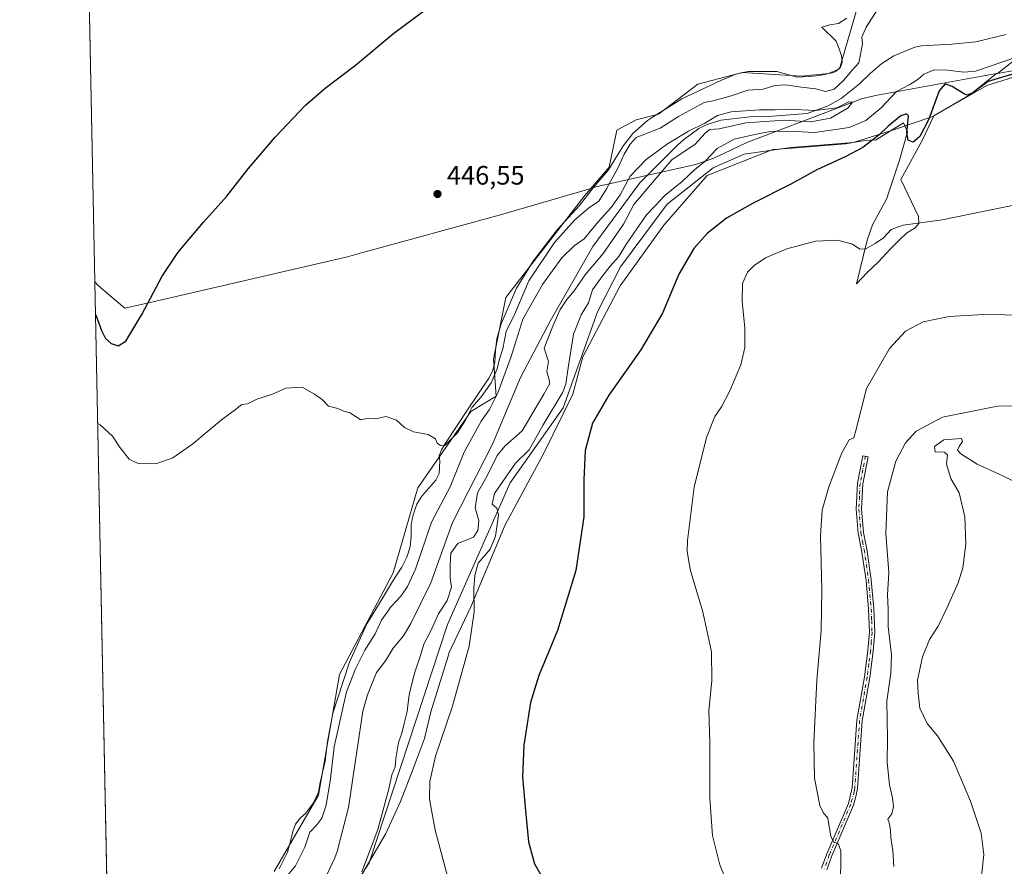
# Model space of a CAD drawing. Units: metres. Extents: x 638195 to 641663, y 4727493 to 4729882.
# Drawn here: x 638195 to 638565, y 4728181 to 4728499 of the extents above; entities that cross this region are included whole.
import ezdxf

# ---------------------------------------------------------------- set-up
doc = ezdxf.new("R2010")
doc.units = ezdxf.units.M
doc.header["$MEASUREMENT"] = 0
doc.linetypes.add('DGN Style 4', pattern=[2.6384748266838614, 1.318413404963828, -0.6592067024819142, 0.001648016756204785, -0.6592067024819142])
for name, color, linetype, lineweight in [('Camino Cxs', 7, 'Continuous', 0), ('Camino eje', 30, 'DGN Style 4', 13), ('Comarca CxS', 21, 'Continuous', 0), ('Comunidad Autónoma CxS', 142, 'Continuous', 0), ('Corriente natural lineal', 142, 'Continuous', 13), ('Cultivos herbáceos CxS', 92, 'Continuous', 0), ('Curva de nivel maestra', 30, 'Continuous', 30), ('Curva de nivel normal', 30, 'Continuous', 0), ('Entidad de ámbito territorial', 7, 'Continuous', 0), ('Entidad de ámbito territorial CxS', 92, 'Continuous', 0), ('Espacio natural protegido', 121, 'Continuous', 13), ('Espacio natural protegido CxS', 121, 'Continuous', 0), ('Municipio CxS', 4, 'Continuous', 0), ('Núcleo urbano CxS', 7, 'Continuous', 0), ('Pastizal CxS', 92, 'Continuous', 0), ('Provincia CxS', 1, 'Continuous', 0), ('Punto de cota en terreno', 7, 'Continuous', 0), ('Rótulo de punto de cota en terreno', 7, 'Continuous', 0)]:
    doc.layers.add(name, color=color, linetype=linetype, lineweight=lineweight)
doc.styles.add('Style-Arial', font='txt')

# ---------------------------------------------------------------- blocks, each defined once
blk = doc.blocks.new('*U18')
at = {"layer": 'Cultivos herbáceos CxS', "color": 92, "linetype": 'Continuous', "lineweight": 0}
for points in [[(638510.0528999995, 4728504.035800001, 449.1245999999956), (638503.1206999999, 4728480.4605, 446.3061000000016), (638498.9615000002, 4728478.611500001, 446.3251000000019), (638488.7944999998, 4728477.6865, 446.5497999999934), (638466.6135, 4728479.073899999, 447.1196000000054), (638463.3539000005, 4728478.204700001, 447.1815999999963), (638449.9222999997, 4728474.6231, 447.1606999999931), (638435.1892999997, 4728463.3577, 446.8606), (638426.7972999997, 4728461.272800001, 446.622000000003), (638419.4770999998, 4728457.347999999, 446.4735999999976), (638416.7049000004, 4728443.4803, 445.881899999993), (638407.4615000002, 4728432.8485, 445.9931999999972), (638377.8859000001, 4728394.480699999, 445.7347000000009), (638373.2647000002, 4728371.3671, 445.2842999999993), (638374.1882999997, 4728357.499500001, 443.6655000000028), (638364.7141000006, 4728351.721700001, 444.894100000005), (638344.8426999999, 4728323.060500001, 444.3613999999943), (638335.6001000004, 4728291.1644, 443.9559000000008), (638315.4335000003, 4728252.9232, 442.9121000000014), (638307.5767000001, 4728207.621300001, 442.0832999999984), (638290.9402999999, 4728178.960899999, 441.2372000000032)], [(638229.9353, 4728082.545800001, 440.5715999999957), (638216.7260999996, 4728743.512900001, 454.7606999999989)]]:
    blk.add_polyline3d(points, dxfattribs=at)
blk = doc.blocks.new('*U21')
at = {"layer": 'Cultivos herbáceos CxS', "color": 92, "linetype": 'Continuous', "lineweight": 0}
blk.add_polyline3d([(638314.0449000001, 4728162.7819, 437.9201999999932), (638326.5223000003, 4728182.1965, 440.1236999999965), (638355.9329000004, 4728271.749500001, 441.5138000000007), (638379.5018999996, 4728324.9091, 445.2467000000034), (638399.3733000001, 4728353.107100001, 445.7272999999987), (638412.3129000004, 4728389.1643, 446.1855999999971), (638420.8630999997, 4728406.036900001, 444.347299999994), (638438.4237000003, 4728429.612299999, 444.434699999998), (638455.7528999997, 4728443.2487, 445.0500999999931), (638467.3060999997, 4728448.333500001, 447.8233999999939), (638484.8809000002, 4728450.836100001, 448.1496999999945), (638508.4341000002, 4728452.7247, 447.2219999999944), (638522.9911000002, 4728457.3475, 448.9780000000028), (638538.1253000004, 4728462.5481, 448.6132000000071), (638558.4584999997, 4728474.104499999, 447.866599999994), (638578.7917, 4728480.576300001, 449.1187000000064)], dxfattribs=at)
blk = doc.blocks.new('5PATER')
at = {"layer": 'Núcleo urbano CxS', "linetype": 'Continuous', "lineweight": 0}
h = blk.add_hatch(color=51, dxfattribs=at)
edge = h.paths.add_edge_path()
edge.add_ellipse((0, 0), major_axis=(-0.1095731443231308, -0.1110710700762829), ratio=0.9994222409660322, start_angle=0, end_angle=360)

msp = doc.modelspace()

# ---------------------------------------------------------------- linework, layer by layer
at = {"layer": 'Camino Cxs', "color": 7, "linetype": 'Continuous', "lineweight": 0}
msp.add_polyline3d([(638496.4200999998, 4728180.1501, 458.6686999999947), (638498.3300999999, 4728185.520099999, 459.2197000000015), (638506.4401000004, 4728204.540100001, 461.5158999999985), (638507.8400999998, 4728210.4101, 462.0148000000045), (638509.6901000004, 4728235.790100001, 461.9483999999939), (638512.4801000003, 4728252.0801, 461.9737000000023), (638513.8000999996, 4728261.940099999, 462.065499999997), (638514.3300999999, 4728268.8301, 462.1505999999936), (638514.0701000001, 4728277.5101, 462.0945999999968), (638513.0800999999, 4728288.300100001, 461.8044999999984), (638511.3901000004, 4728299.6501, 461.4861999999994), (638510.1501000002, 4728306.0101, 461.3904999999941), (638509.4001000002, 4728315.050100001, 461.1720999999961), (638509.8701, 4728324.850099999, 460.820000000007), (638511.8800999997, 4728335.130100001, 460.5706999999966), (638513.8400999998, 4728334.7501, 461.0329000000056), (638511.8701, 4728324.610099999, 461.0451999999932), (638511.4001000002, 4728315.090100001, 461.4330999999948), (638512.1300999997, 4728306.290100001, 461.6095999999961), (638513.3701, 4728299.9901, 461.9063000000024), (638515.0601000005, 4728288.540100001, 462.3313000000053), (638516.0701000001, 4728277.630100001, 462.4282999999996), (638516.3300999999, 4728268.790100001, 462.4328999999998), (638515.7801000001, 4728261.7401, 462.2768999999971), (638514.4600999998, 4728251.780099999, 462.5028000000021), (638511.6700999998, 4728235.550100001, 462.2087000000029), (638509.8201000001, 4728210.170100001, 462.2341000000015), (638509.4001000002, 4728207.600099999, 462.0500999999931), (638508.3201000001, 4728203.860099999, 461.7062000000006), (638500.1901000004, 4728184.800100001, 459.420299999998), (638498.3201000001, 4728179.530099999, 458.850900000005)], dxfattribs=at)
msp.add_polyline3d([(638496.4200999998, 4728180.1501, 458.6686999999947), (638498.3300999999, 4728185.520099999, 459.2197000000015), (638506.4401000004, 4728204.540100001, 461.5158999999985), (638507.8400999998, 4728210.4101, 462.0148000000045), (638509.6901000004, 4728235.790100001, 461.9483999999939), (638512.4801000003, 4728252.0801, 461.9737000000023), (638513.8000999996, 4728261.940099999, 462.065499999997), (638514.3300999999, 4728268.8301, 462.1505999999936), (638514.0701000001, 4728277.5101, 462.0945999999968), (638513.0800999999, 4728288.300100001, 461.8044999999984), (638511.3901000004, 4728299.6501, 461.4861999999994), (638510.1501000002, 4728306.0101, 461.3904999999941), (638509.4001000002, 4728315.050100001, 461.1720999999961), (638509.8701, 4728324.850099999, 460.820000000007), (638511.8800999997, 4728335.130100001, 460.5706999999966), (638513.8400999998, 4728334.7501, 461.0329000000056), (638511.8701, 4728324.610099999, 461.0451999999932), (638511.4001000002, 4728315.090100001, 461.4330999999948), (638512.1300999997, 4728306.290100001, 461.6095999999961), (638513.3701, 4728299.9901, 461.9063000000024), (638515.0601000005, 4728288.540100001, 462.3313000000053), (638516.0701000001, 4728277.630100001, 462.4282999999996), (638516.3300999999, 4728268.790100001, 462.4328999999998), (638515.7801000001, 4728261.7401, 462.2768999999971), (638514.4600999998, 4728251.780099999, 462.5028000000021), (638511.6700999998, 4728235.550100001, 462.2087000000029), (638509.8201000001, 4728210.170100001, 462.2341000000015), (638509.4001000002, 4728207.600099999, 462.0500999999931), (638508.3201000001, 4728203.860099999, 461.7062000000006), (638500.1901000004, 4728184.800100001, 459.420299999998), (638498.3201000001, 4728179.530099999, 458.850900000005)], dxfattribs=at)
at = {"layer": 'Camino eje', "color": 30, "linetype": 'DGN Style 4', "lineweight": 13}
msp.add_polyline3d([(638512.8601000002, 4728334.940099999, 460.7456999999995), (638511.8750999998, 4728329.870100001, 460.8041999999987), (638510.8701, 4728324.7301, 460.9324999999953), (638510.6350999996, 4728319.8301, 461.1371999999974), (638510.4001000002, 4728315.0701, 461.3025000000052), (638511.1401000004, 4728306.1501, 461.4998000000051), (638511.7600999996, 4728302.970100001, 461.5463000000018), (638512.3800999997, 4728299.8201, 461.5817999999999), (638513.2251000004, 4728294.145099999, 461.7857999999979), (638514.0701000001, 4728288.420100001, 462.0681999999942), (638514.5651000004, 4728283.0251, 462.3545000000013), (638515.0701000001, 4728277.5701, 462.2599999999948), (638515.2001, 4728273.2301, 462.2891999999993), (638515.3300999999, 4728268.8101, 462.2918999999966), (638515.0551000005, 4728265.2851, 462.2177999999985), (638514.7901, 4728261.840100001, 462.170299999998), (638514.1300999997, 4728256.860099999, 462.2044000000024), (638513.4700999996, 4728251.9301, 462.2341000000015), (638512.0751, 4728243.815099999, 462.0335000000051), (638510.6801000005, 4728235.670100001, 462.0785999999935), (638508.8300999999, 4728210.290100001, 462.1254999999946), (638508.6201, 4728209.005100001, 462.0421000000061), (638507.9200999998, 4728206.0701, 461.8117000000057), (638507.3800999997, 4728204.200099999, 461.6226000000024), (638499.2600999996, 4728185.1601, 459.3184999999939), (638498.3051000005, 4728182.475099999, 458.9962999999989), (638497.3701, 4728179.840100001, 458.7167999999947)], dxfattribs=at)
at = {"layer": 'Comarca CxS', "color": 21, "linetype": 'Continuous', "lineweight": 0, "flags": 128}
msp.add_lwpolyline([(639842.1115049452, 4727532.2873714), (639711.2084000006, 4727529.635299999), (639654.2939000005, 4727528.482200001), (639367.0860570297, 4727522.663174018), (639304.1712890335, 4727521.388497882), (638993.1359000005, 4727515.086900001), (638477.9923000004, 4727504.649900001), (638373.6055462799, 4727502.534869541), (638352.544, 4727524.823000001), (638317.5089999996, 4727561.140000002), (638293.1549999999, 4727576.522), (638269.6560000003, 4727586.348999999), (638249.1469999991, 4727591.477000001), (638239.7490706301, 4727591.477000001), (638238.3407999995, 4727661.9468), (638223.5814445358, 4728400.480809004), (638203.9171511261, 4729384.452616437), (638195.3500010447, 4729813.139982684), (638528.3159529555, 4729819.888270619), (639232.9297000006, 4729834.168900001), (639249.2276847947, 4729834.499151062), (639620.1903999993, 4729842.0176), (639647.224683829, 4729842.565441169), (640237.3047999995, 4729854.524800001)], dxfattribs=at)
at = {"layer": 'Comunidad Autónoma CxS', "color": 142, "linetype": 'Continuous', "lineweight": 0, "flags": 128}
msp.add_lwpolyline([(639842.1115049452, 4727532.2873714), (639711.2084000006, 4727529.635299999), (639654.2939000005, 4727528.482200001), (639367.0860570297, 4727522.663174018), (639304.1712890335, 4727521.388497882), (638993.1359000005, 4727515.086900001), (638477.9923000004, 4727504.649900001), (638373.6055462799, 4727502.534869541), (638241.580001045, 4727499.859982706), (638239.7490706301, 4727591.477000001), (638238.3407999995, 4727661.9468), (638223.5814445358, 4728400.480809004), (638203.9171511261, 4729384.452616437), (638195.3500010447, 4729813.139982684), (638528.3159529555, 4729819.888270619), (639232.9297000006, 4729834.168900001), (639249.2276847947, 4729834.499151062), (639620.1903999993, 4729842.0176), (639647.224683829, 4729842.565441169), (640237.3047999995, 4729854.524800001)], dxfattribs=at)
at = {"layer": 'Corriente natural lineal', "color": 142, "linetype": 'Continuous', "lineweight": 13}
msp.add_polyline3d([(638565.6401000004, 4728493.370100001, 440.9198000000034), (638554.3000999996, 4728490.610099999, 440.8389000000025), (638545.3201000001, 4728489.700099999, 440.5397999999987), (638533.8501000004, 4728489.050100001, 440.3371000000043), (638531.3701, 4728488.530099999, 440.2461999999941), (638523.4801000003, 4728485.350099999, 440.0014999999985), (638519.0301000001, 4728482.4101, 440.2439000000013), (638514.5900999998, 4728478.700099999, 441.8589000000065), (638510.6401000004, 4728474.8101, 442.4489000000031), (638503.7401000002, 4728469.2501, 442.5660999999964), (638498.9001000002, 4728466.5001, 441.7682999999961), (638491.0100999996, 4728463.600099999, 440.1762000000017), (638477.9200999998, 4728462.630100001, 439.8436999999976), (638469.5000999998, 4728462.4001, 439.4554000000062), (638458.5201000003, 4728461.090100001, 441.1814000000013), (638453.0900999998, 4728459.370100001, 441.6202999999951), (638450.2500999998, 4728457.9901, 441.5274999999965), (638444.5701000001, 4728453.790100001, 440.8016000000061), (638442.4001000002, 4728451.940099999, 440.3273000000045), (638428.1801000005, 4728437.5601, 439.1974000000046), (638410.4700999996, 4728413.7501, 439.5819999999949), (638394.5500999996, 4728385.6601, 438.7090000000026), (638383.4001000002, 4728364.540100001, 438.4642000000022), (638372.8800999997, 4728339.4001, 437.7266999999993), (638357.8501000004, 4728309.9901, 437.8917999999976), (638349.6801000005, 4728287.380100001, 437.9421000000002), (638342.1700999998, 4728272.050100001, 436.5696999999927), (638339.3800999997, 4728267.420100001, 436.915399999998), (638335.6201, 4728262.770099999, 436.751099999994), (638332.7301000003, 4728258.130100001, 436.6328000000067), (638329.3501000004, 4728253.6801, 437.5795999999973), (638325.9401000004, 4728245.300100001, 437.2657999999938), (638324.2200999996, 4728239.1501, 436.9796999999963), (638318.7600999996, 4728203.0001, 436.7060000000056), (638314.5201000003, 4728186.4801, 435.9809999999998), (638313.7001, 4728184.0801, 435.8849999999948), (638304.1601, 4728163.7401, 435.3938999999955)], dxfattribs=at)
at = {"layer": 'Cultivos herbáceos CxS', "color": 92, "linetype": 'Continuous', "lineweight": 0, "extrusion": (0.0004287470885962192, -0.02145381723718401, 0.9997697484430541), "elevation": -100721.3094334924, "flags": 128}
msp.add_lwpolyline([(732572.7480849465, 4713310.364258968), (732572.7480849465, 4713971.615690602)], dxfattribs=at)
at = {"layer": 'Cultivos herbáceos CxS', "color": 92, "linetype": 'Continuous', "lineweight": 0}
for points in [[(638510.0528999995, 4728504.035800001, 449.1245999999956), (638503.1206999999, 4728480.4605, 446.3061000000016), (638498.9615000002, 4728478.611500001, 446.3251000000019), (638488.7944999998, 4728477.6865, 446.5497999999934), (638466.6135, 4728479.073899999, 447.1196000000054), (638463.3539000005, 4728478.204700001, 447.1815999999963), (638449.9222999997, 4728474.6231, 447.1606999999931), (638435.1892999997, 4728463.3577, 446.8606), (638426.7972999997, 4728461.272800001, 446.622000000003), (638419.4770999998, 4728457.347999999, 446.4735999999976), (638416.7049000004, 4728443.4803, 445.881899999993), (638407.4615000002, 4728432.8485, 445.9931999999972), (638377.8859000001, 4728394.480699999, 445.7347000000009), (638373.2647000002, 4728371.3671, 445.2842999999993), (638374.1882999997, 4728357.499500001, 443.6655000000028), (638364.7141000006, 4728351.721700001, 444.894100000005), (638344.8426999999, 4728323.060500001, 444.3613999999943), (638335.6001000004, 4728291.1644, 443.9559000000008), (638315.4335000003, 4728252.9232, 442.9121000000014), (638307.5767000001, 4728207.621300001, 442.0832999999984), (638290.9402999999, 4728178.960899999, 441.2372000000032)], [(638578.7917, 4728480.576300001, 449.1187000000064), (638558.4584999997, 4728474.104499999, 447.866599999994), (638538.1253000004, 4728462.5481, 448.6132000000071), (638522.9911000002, 4728457.3475, 448.9780000000028), (638508.4341000002, 4728452.7247, 447.2219999999944), (638484.8809000002, 4728450.836100001, 448.1496999999945), (638467.3060999997, 4728448.333500001, 447.8233999999939), (638455.7528999997, 4728443.2487, 445.0500999999931), (638438.4237000003, 4728429.612299999, 444.434699999998), (638420.8630999997, 4728406.036900001, 444.347299999994), (638412.3129000004, 4728389.1643, 446.1855999999971), (638399.3733000001, 4728353.107100001, 445.7272999999987), (638379.5018999996, 4728324.9091, 445.2467000000034), (638355.9329000004, 4728271.749500001, 441.5138000000007), (638326.5223000003, 4728182.1965, 440.1236999999965), (638314.0449000001, 4728162.7819, 437.9201999999932)]]:
    msp.add_polyline3d(points, dxfattribs=at)
at = {"layer": 'Curva de nivel maestra', "color": 30, "linetype": 'Continuous', "lineweight": 30, "elevation": 450, "flags": 128}
for points in [[(638223.8290999997, 4728388.086200001), (638224.0300000003, 4728387.640100001), (638226.0599999997, 4728382.120100001), (638227.5499999998, 4728379.200099999), (638229.6699999999, 4728377.3201), (638232.3099999997, 4728376.350099999), (638235.1399999997, 4728378.130100001), (638241.1900000004, 4728388.110099999), (638248.8700000001, 4728402.5001), (638254.8799999999, 4728411.610099999), (638264.3399999999, 4728422.890100001), (638273.0999999996, 4728432.640100001), (638281.1699999999, 4728442.8301), (638291.2800000003, 4728454.7601), (638302.6900000004, 4728466.7401), (638309.9900000002, 4728473.1601), (638321.4199999999, 4728481.7501), (638335.75, 4728493.8101), (638347.9900000002, 4728502.880100001)], [(638568.9199999999, 4728478.7301), (638558.8799999999, 4728475.690099999), (638553.2599999999, 4728471.590100001), (638551.2100000001, 4728470.5801), (638550.0700000003, 4728470.9101), (638545.4500000002, 4728473.7601), (638542.7699999996, 4728474.7301), (638540.4800000006, 4728472.110099999), (638536.6600000003, 4728461.5701), (638533.2800000003, 4728455.0001), (638530.79, 4728452.8301), (638528.9000000004, 4728453.630100001), (638528.3600000005, 4728456.4001), (638529.0700000003, 4728462.7501), (638528.2800000003, 4728463.520099999), (638526.1200000001, 4728462.7601), (638521.3899999997, 4728458.890100001), (638517.8300000001, 4728455.5001), (638511.8399999999, 4728450.920100001), (638505.2999999998, 4728447.370100001), (638494.5599999997, 4728442.520099999), (638484.8600000005, 4728437.050100001), (638470.4000000004, 4728429.890100001), (638460.7300000006, 4728424.360099999), (638453.4000000004, 4728418.5601), (638448.4199999999, 4728412.960100001), (638442.8099999997, 4728403.280099999), (638436.6399999997, 4728388.700099999), (638428.5899999999, 4728374.880100001), (638416.5199999996, 4728357.9101), (638410.4199999999, 4728347.3301), (638407.6900000004, 4728337.0101), (638407.1200000001, 4728326.020099999), (638407.1500000004, 4728312.140100001), (638404.1299999999, 4728292.0601), (638397.2300000006, 4728269.460100001), (638390.2000000002, 4728252.520099999), (638387.0700000003, 4728242.450099999), (638384.6699999999, 4728226.340100001), (638384.0599999997, 4728214.5001), (638385.2999999998, 4728201.670100001), (638386.3099999997, 4728190.090100001), (638388.5999999996, 4728181.780099999), (638391.0700000003, 4728177.5001)]]:
    msp.add_lwpolyline(points, dxfattribs=at)
at = {"layer": 'Curva de nivel normal', "color": 30, "linetype": 'Continuous', "lineweight": 0, "flags": 128}
for points, elevation in [([(638224.6460999995, 4728347.208500001), (638225.5599999997, 4728346.7601), (638230.1399999997, 4728342.420100001), (638233.0800000001, 4728338.0601), (638236.4400000004, 4728333.840100001), (638239.7699999996, 4728332.130100001), (638246.4400000004, 4728332.090100001), (638252.8399999999, 4728334.3101), (638260.4100000003, 4728339.620100001), (638271.1699999999, 4728348.530099999), (638276.4299999997, 4728352.440099999), (638278.7599999999, 4728354.340100001), (638280.9199999999, 4728354.6601), (638284.3799999999, 4728356.3201), (638290.25, 4728358.2401), (638295.29, 4728360.4301), (638301.4500000002, 4728360.8301), (638306.0300000003, 4728358.2601), (638309.0899999999, 4728356.140100001), (638311.29, 4728353.7301), (638314.79, 4728352.790100001), (638317.0199999996, 4728351.8201), (638319.3799999999, 4728351.2501), (638320.6600000003, 4728350.3301), (638321.9699999997, 4728349.5701), (638323.3200000003, 4728348.590100001), (638326.4199999999, 4728349.220100001), (638329.0800000001, 4728348.970100001), (638332.7999999998, 4728349.8101), (638336.7999999998, 4728348.470100001), (638339.7599999999, 4728345.7601), (638343.1299999999, 4728344.130100001), (638348.6900000004, 4728343.020099999), (638351.4000000004, 4728341.4001), (638352.0999999996, 4728339.770099999), (638353.2800000003, 4728338.950099999), (638355.0800000001, 4728339.0801), (638359.5899999999, 4728343.5601), (638362.7599999999, 4728348.470100001), (638365.1100000005, 4728353.170100001), (638368.7100000001, 4728357.3301), (638372.2999999998, 4728362.520099999), (638374.5700000003, 4728367.800100001), (638375.3300000001, 4728370.960100001), (638376.7000000002, 4728375.2301), (638378.04, 4728381.780099999), (638381.25, 4728388.420100001), (638386.5300000003, 4728400.7401), (638396.1100000005, 4728415.1601), (638403.7800000003, 4728423.7501), (638408.8300000001, 4728428.140100001), (638412.7999999998, 4728430.7401), (638415.5999999996, 4728435.4101), (638420.0099999999, 4728443.4101), (638422.3099999997, 4728448.4101), (638424.5, 4728452.0801), (638426.7999999998, 4728454.6801), (638435.7400000002, 4728458.1801), (638442.7400000002, 4728462.520099999), (638452.3200000003, 4728467.8101), (638455.7100000001, 4728468.440099999), (638462.4000000004, 4728470.2301), (638468.7300000006, 4728472.350099999), (638474.4100000003, 4728472.800100001), (638478.7999999998, 4728474.1801), (638483.0800000001, 4728474.450099999), (638488.7300000006, 4728473.550100001), (638494.25, 4728472.9001), (638497.8799999999, 4728471.940099999), (638501.1799999997, 4728472.8201), (638504.6500000004, 4728475.9901), (638507.8399999999, 4728479.960100001), (638510.4100000003, 4728482.7301), (638511.7400000002, 4728489.630100001), (638511.4600000001, 4728492.290100001), (638513.0700000003, 4728496.0701), (638519.6399999997, 4728506.4001)], 445), ([(638569.9600000001, 4728484.950099999), (638554.1900000004, 4728479.5801), (638549.8499999996, 4728479.2301), (638543.7100000001, 4728479.9801), (638538.6399999997, 4728480.0701), (638534.7300000006, 4728478.4001), (638532.4800000006, 4728476.4001), (638529.4900000002, 4728474.5101), (638524.5800000001, 4728471.960100001), (638518.7199999997, 4728465.7301), (638513.0599999997, 4728461.040100001), (638506.7300000006, 4728458.440099999), (638493.8700000001, 4728456.5701), (638483.9500000002, 4728456.9901), (638477.0800000001, 4728456.870100001), (638471.3399999999, 4728455.710100001), (638463.5899999999, 4728454.020099999), (638457.1399999997, 4728450.5101), (638452.7300000006, 4728445.790100001), (638448.7300000006, 4728442.4801), (638444.0599999997, 4728438.1501), (638437.5499999998, 4728432.790100001), (638433.6500000004, 4728428.7301), (638430.6399999997, 4728425.640100001), (638427.04, 4728420.3101), (638422.8799999999, 4728414.340100001), (638420.3399999999, 4728409.880100001), (638416.9900000002, 4728406.3201), (638413.9100000003, 4728402.2401), (638410.3899999997, 4728397.360099999), (638408.9000000004, 4728392.5601), (638406.1200000001, 4728388.0801), (638403.2100000001, 4728380.7601), (638401.2100000001, 4728368.110099999), (638400.4400000004, 4728362.0801), (638399.2699999996, 4728359.0101), (638391.8399999999, 4728346.770099999), (638386.6299999999, 4728337.340100001), (638381.4699999997, 4728332.340100001), (638378.0499999998, 4728327.380100001), (638373.5499999998, 4728320.890100001), (638372.7400000002, 4728316.9101), (638374.4500000002, 4728315.460100001), (638375.0700000003, 4728312.8101), (638374.0300000003, 4728304.920100001), (638371.9600000001, 4728299.970100001), (638367.4900000002, 4728294.700099999), (638366.2599999999, 4728290.1801), (638365.8300000001, 4728285.370100001), (638365.9299999997, 4728276.4301), (638364.0300000003, 4728263.5701), (638357.6600000003, 4728240.6501), (638351.5, 4728222.2401), (638349.2800000003, 4728212.800100001), (638349.1399999997, 4728206.120100001), (638351.3200000003, 4728194.4801), (638357.4500000002, 4728171.620100001)], 445), ([(638293.8799999999, 4728175.120100001), (638298.9299999997, 4728181.120100001), (638302.4199999999, 4728188.120100001), (638304.2999999998, 4728193.780099999), (638306.9100000003, 4728196.4801), (638308.7599999999, 4728198.950099999), (638310.4000000004, 4728203.8201), (638312.04, 4728213.770099999), (638313.4500000002, 4728225.770099999), (638318.0300000003, 4728246.440099999), (638321.3799999999, 4728255.100099999), (638324.9100000003, 4728262.100099999), (638328.8200000003, 4728268.210100001), (638331.1900000004, 4728273.300100001), (638334.7999999998, 4728278.5001), (638338.5999999996, 4728282.440099999), (638340.9000000004, 4728285.960100001), (638343.9800000006, 4728292.440099999), (638349.9299999997, 4728310.200099999), (638356.9600000001, 4728323.4301), (638362.1600000003, 4728336.420100001), (638368.5800000001, 4728348.090100001), (638371.7599999999, 4728352.420100001), (638374.8399999999, 4728358.7501), (638379.9100000003, 4728372.360099999), (638384.2000000002, 4728386.440099999), (638391.5999999996, 4728399.4301), (638398.9400000004, 4728409.4101), (638403.5199999996, 4728413.890100001), (638407.2400000002, 4728416.530099999), (638412.5800000001, 4728423.020099999), (638417.4299999997, 4728428.300100001), (638420.8200000003, 4728433.1601), (638424.5800000001, 4728440.100099999), (638430.5199999996, 4728446.4101), (638438.54, 4728452.2601), (638446.3799999999, 4728457.0601), (638452.54, 4728460.040100001), (638457.2800000003, 4728462.860099999), (638462.4199999999, 4728464.2401), (638473.0999999996, 4728465.0101), (638478.9900000002, 4728465.0001), (638484.1200000001, 4728465.2501), (638494.04, 4728464.7401), (638502.1200000001, 4728465.800100001), (638506.5899999999, 4728468.090100001), (638508.0199999996, 4728467.880100001), (638506.3700000001, 4728465.800100001), (638499.7100000001, 4728461.840100001), (638492.3700000001, 4728460.460100001), (638482.4600000001, 4728461.090100001), (638467.9100000003, 4728460.170100001), (638457.9900000002, 4728457.940099999), (638454.4500000002, 4728457.670100001), (638452.6399999997, 4728456.270099999), (638448.9600000001, 4728452.090100001), (638440.2000000002, 4728446.210100001), (638434.2699999996, 4728439.360099999), (638425.9600000001, 4728429.4101), (638422.0099999999, 4728422.120100001), (638417.5800000001, 4728415.620100001), (638414.4100000003, 4728411.120100001), (638407.6900000004, 4728403.030099999), (638403.5300000003, 4728397.0001), (638400.7699999996, 4728393.800100001), (638398.2599999999, 4728390.0101), (638395.4400000004, 4728383.7501), (638392.2199999997, 4728375.460100001), (638393.8200000003, 4728370.5601), (638393.2000000002, 4728366.710100001), (638394.04, 4728364.090100001), (638394.3899999997, 4728362.220100001), (638392.1600000003, 4728358.170100001), (638384.0199999996, 4728344.420100001), (638377.54, 4728338.7401), (638374.5599999997, 4728335.1501), (638370.7800000003, 4728327.360099999), (638367.2599999999, 4728321.170100001), (638366.3700000001, 4728315.5801), (638367.7199999997, 4728310.6801), (638367.3799999999, 4728307.0601), (638365.75, 4728304.5001), (638359.8200000003, 4728302.110099999), (638357.1500000004, 4728298.470100001), (638357.0099999999, 4728294.110099999), (638356.9900000002, 4728289.100099999), (638357.4699999997, 4728285.7601), (638355.8200000003, 4728280.7601), (638352.6200000001, 4728275.7601), (638349.6100000005, 4728269.0801), (638347.0499999998, 4728264.360099999), (638345.79, 4728260.0801), (638343.6399999997, 4728253.850099999), (638341.5899999999, 4728245.4101), (638340.8600000005, 4728239.0001), (638339.7800000003, 4728235.050100001), (638338.79, 4728230.9301), (638337.5199999996, 4728227.440099999), (638336.5599999997, 4728221.440099999), (638336.3099999997, 4728218.220100001), (638335.0700000003, 4728215.210100001), (638333.8399999999, 4728209.540100001), (638329.7699999996, 4728194.780099999), (638326.5800000001, 4728186.120100001), (638323.75, 4728178.780099999)], 440), ([(638583.7100000001, 4728432.1801), (638563.0499999998, 4728428.030099999), (638541.7199999997, 4728423.6601), (638527.0499999998, 4728421.700099999), (638522.5499999998, 4728420.090100001), (638519.6900000004, 4728416.9001), (638516.5499999998, 4728414.870100001), (638513.0499999998, 4728412.780099999), (638510.7000000002, 4728412.7501), (638508.0599999997, 4728414.610099999), (638502.4400000004, 4728416.130100001), (638494.0700000003, 4728415.690099999), (638483.4000000004, 4728412.880100001), (638475.4000000004, 4728409.380100001), (638471.0499999998, 4728406.600099999), (638468.6100000005, 4728404.040100001), (638466.75, 4728399.780099999), (638466.54, 4728393.020099999), (638467.6299999999, 4728383.1601), (638467.5700000003, 4728375.720100001), (638466.0199999996, 4728369.2401), (638461.9100000003, 4728359.530099999), (638458.7999999998, 4728353.530099999), (638456.3300000001, 4728349.860099999), (638453.2199999997, 4728341.9801), (638448.5700000003, 4728323.3201), (638446.0099999999, 4728303.3201), (638445.9100000003, 4728299.210100001), (638447.1200000001, 4728292.360099999), (638451.8399999999, 4728276.4801), (638455.0300000003, 4728261.5001), (638455.2100000001, 4728250.640100001), (638454.0700000003, 4728239.2401), (638454.4400000004, 4728227.340100001), (638454.4299999997, 4728206.4001), (638455.4400000004, 4728192.520099999), (638458.1500000004, 4728181.440099999), (638462.1799999997, 4728171.520099999)], 455), ([(638503.4199999999, 4728175.800100001), (638503.6200000001, 4728180.950099999), (638503.5599999997, 4728186.6801), (638502.5599999997, 4728189.5001), (638500.9400000004, 4728189.940099999), (638499.9199999999, 4728192.030099999), (638498.6900000004, 4728198.960100001), (638496.9699999997, 4728201.0601), (638495.7199999997, 4728203.7601), (638493.7699999996, 4728214.0001), (638493.4500000002, 4728227.440099999), (638494.6399999997, 4728250.770099999), (638496.1900000004, 4728269.420100001), (638496.4600000001, 4728284.710100001), (638495.9500000002, 4728305.0801), (638496.6399999997, 4728314.690099999), (638499.0599999997, 4728323.4801), (638503.9400000004, 4728336.220100001), (638506.7199999997, 4728341.110099999), (638508.4400000004, 4728341.860099999), (638509.1399999997, 4728344.0601), (638513.2000000002, 4728360.420100001), (638521.9299999997, 4728375.420100001), (638527.9600000001, 4728381.950099999), (638534.5800000001, 4728385.390100001), (638544.3499999996, 4728387.370100001), (638557.1399999997, 4728388.1601), (638573.25, 4728387.890100001)], 460), ([(638523.4600000001, 4728180.880100001), (638523.1200000001, 4728186.7601), (638522.4500000002, 4728191.550100001), (638522.3200000003, 4728194.550100001), (638521.7400000002, 4728197.170100001), (638521.25, 4728198.5701), (638522.7699999996, 4728200.5601), (638523.3899999997, 4728203.3101), (638523, 4728206.5701), (638521.8300000001, 4728211.440099999), (638520.9900000002, 4728219.9001), (638521.1600000003, 4728228.880100001), (638520.9400000004, 4728242.9801), (638522.4199999999, 4728253.4301), (638522.6200000001, 4728260.3101), (638521.3300000001, 4728270.9801), (638521.3799999999, 4728277.420100001), (638521.0999999996, 4728282.840100001), (638521.5899999999, 4728291.3101), (638520.4600000001, 4728305.840100001), (638521.1399999997, 4728321.540100001), (638524.2100000001, 4728333.0601), (638527.9100000003, 4728340.0001), (638531.8600000005, 4728344.280099999), (638541.8399999999, 4728349.540100001), (638562.4100000003, 4728353.7601), (638571.5899999999, 4728353.8301)], 465), ([(638578, 4728320.710100001), (638564.7199999997, 4728327.4001), (638554.8499999996, 4728331.970100001), (638548.6500000004, 4728335.860099999), (638547.4800000006, 4728337.1601), (638548.0599999997, 4728338.520099999), (638549.3399999999, 4728340.420100001), (638548.9699999997, 4728341.600099999), (638542.3399999999, 4728341.0801), (638538.7599999999, 4728338.520099999), (638539.0599999997, 4728336.520099999), (638542.4000000004, 4728336.440099999), (638543.7199999997, 4728335.420100001), (638543.2699999996, 4728331.970100001), (638544.9100000003, 4728326.610099999), (638548.0599999997, 4728321.110099999), (638550.2100000001, 4728312.220100001), (638550.5700000003, 4728301.850099999), (638549.3799999999, 4728293.050100001), (638547.7199999997, 4728287.4301), (638543.5, 4728278.100099999), (638540.2100000001, 4728271.100099999), (638536.9000000004, 4728266.100099999), (638534.3300000001, 4728259.620100001), (638532.4400000004, 4728250.850099999), (638532.7100000001, 4728245.960100001), (638533.3200000003, 4728240.340100001), (638536.0899999999, 4728234.4801), (638539.8600000005, 4728229.9101), (638545.9400000004, 4728220.3301), (638552.3600000005, 4728205.4101), (638556.25, 4728193.3201), (638557.29, 4728185.3101), (638556.4600000001, 4728177.2401)], 470)]:
    msp.add_lwpolyline(points, dxfattribs=dict(at, elevation=elevation))
at = {"layer": 'Entidad de ámbito territorial', "color": 7, "linetype": 'Continuous', "lineweight": 0, "flags": 128}
for points in [[(638586.549, 4728483.014000001), (638562.4029000018, 4728478.674200002)], [(638562.0719000001, 4728478.615200001), (638516.5930000006, 4728470.443000002), (638511.3190000005, 4728469.213999999), (638503.1940000018, 4728466.074999999), (638468.3940000022, 4728452.753000002), (638459.6579999999, 4728448.631999998), (638455.6290000009, 4728446.730999999), (638449.045000001, 4728444.478000003), (638447.429, 4728444.115000002), (638411.6290000014, 4728436.069000003), (638410.6561000015, 4728435.782099999)], [(638562.0719000001, 4728478.615200001), (638562.4029000018, 4728478.674200002)], [(638410.6561000015, 4728435.782099999), (638375.898000001, 4728425.528000002), (638323.6810000013, 4728411.298000001), (638318.356000001, 4728409.847000001), (638246.5060000012, 4728393.209), (638245.904, 4728393.070000002), (638234.7810000015, 4728390.493000002), (638226.7380000007, 4728397.388000002), (638224.6610000005, 4728399.167999998), (638223.5814445363, 4728400.480809004)]]:
    msp.add_lwpolyline(points, dxfattribs=at)
at = {"layer": 'Entidad de ámbito territorial CxS', "color": 92, "linetype": 'Continuous', "lineweight": 0, "flags": 128}
msp.add_lwpolyline([(638238.3407999995, 4727661.9468), (638223.5814445358, 4728400.480809004), (638224.6610000001, 4728399.167999999), (638226.7380000001, 4728397.388), (638234.7810000009, 4728390.493000001), (638245.9039999995, 4728393.070000002), (638246.5060000005, 4728393.209000001), (638318.3560000004, 4728409.847), (638323.6810000007, 4728411.297999999), (638375.8980000005, 4728425.528000001), (638410.656100001, 4728435.782099999), (638411.6290000009, 4728436.069000001), (638447.4289999995, 4728444.115), (638449.0450000004, 4728444.478000001), (638455.6290000004, 4728446.731000001), (638459.6579999994, 4728448.631999998), (638468.3939999995, 4728452.753000001), (638503.1940000012, 4728466.074999998), (638511.3189999999, 4728469.214000001), (638516.593, 4728470.443000001), (638562.0719000017, 4728478.61515), (638562.4029000013, 4728478.674150002), (638586.5489999994, 4728483.014000001)], dxfattribs=at)
at = {"layer": 'Espacio natural protegido', "color": 121, "linetype": 'Continuous', "lineweight": 13, "flags": 128}
for points in [[(638505.8389000011, 4728499.432699999), (638502.6969000008, 4728497.463700001), (638499.5278000013, 4728496.890800001), (638496.4768000017, 4728496.121800001), (638501.9187000007, 4728490.804800002), (638503.0176000008, 4728487.948899999), (638503.8346000003, 4728485.298900003), (638504.1375000018, 4728482.892899998), (638503.5375000006, 4728481.103900001), (638501.8545000011, 4728479.529), (638501.1015000015, 4728479.129000003), (638500.4223999998, 4728478.873000001), (638495.5864000003, 4728477.893100004), (638491.7754000005, 4728477.5611), (638487.1994000003, 4728477.340100001), (638479.648400001, 4728479.470199998), (638468.8554000009, 4728479.405300001), (638464.5254000013, 4728478.524300002), (638458.5963000016, 4728475.990400001), (638443.9731000006, 4728469.214600002), (638432.8729000009, 4728462.233799999), (638431.0319000003, 4728461.076800002), (638425.5328000018, 4728456.138900002), (638424.2618000013, 4728454.485999999), (638422.0617000008, 4728451.624999999), (638420.1866000006, 4728448.654100004), (638418.7336000014, 4728446.351100001), (638416.3935000002, 4728442.494200001), (638410.6561000015, 4728435.782099999)], [(638562.4029000018, 4728478.674200002), (638571.8928000014, 4728486.190300004)], [(638323.3395, 4728176.9664), (638332.7769000002, 4728193.225099999), (638338.3312000004, 4728205.2379), (638343.1184000015, 4728217.493699999), (638344.3413000018, 4728220.830200002), (638347.2817000007, 4728228.852499997), (638349.682900002, 4728238.916399999), (638356.2554000014, 4728259.830100002), (638356.4664000003, 4728260.905999999), (638364.6888000006, 4728278.3487), (638377.5865000016, 4728309.1502), (638392.0021000016, 4728335.768800001), (638403.0026000014, 4728358.203400002), (638406.7969000004, 4728372.273199998), (638420.8325000005, 4728398.8917), (638437.1441000008, 4728421.707300002), (638453.4555000016, 4728440.340900003), (638478.1548, 4728450.159600002), (638480.0928000003, 4728450.2565), (638488.5258000002, 4728450.885500002), (638505.4288999998, 4728452.271299998), (638512.0289000003, 4728453.381200003), (638515.8399, 4728453.817200001), (638516.5839000017, 4728453.633200001), (638527.138100001, 4728460.137), (638528.6340000003, 4728456.760100001), (638525.6408000013, 4728446.066200002), (638520.7775000005, 4728431.433499999), (638515.5402000013, 4728421.865600001), (638513.4821000014, 4728416.049700002), (638509.4826999998, 4728399.619000004), (638513.499900002, 4728403.891899999), (638517.6439000012, 4728407.759800003), (638522.1541000016, 4728412.648700001), (638525.6651000017, 4728416.253600001), (638528.3022000017, 4728418.703599999), (638531.5833000005, 4728420.655500002), (638532.9583000012, 4728422.325499998), (638532.7933000019, 4728424.988399998), (638526.1056000004, 4728438.857300002), (638534.1679999997, 4728453.445100003), (638538.4882, 4728462.774900001), (638551.9894000014, 4728470.712699999), (638562.0719000001, 4728478.615200001)], [(638562.0719000001, 4728478.615200001), (638562.4029000018, 4728478.674200002)], [(638410.6561000015, 4728435.782099999), (638405.4941999996, 4728429.127400002), (638397.1000000016, 4728419.993600001), (638388.1077000012, 4728408.184900002), (638381.8904000006, 4728398.066000001), (638376.1021000005, 4728384.653299999), (638374.5280000009, 4728379.0454), (638373.9549000014, 4728374.593400001), (638373.7608000007, 4728370.401499998), (638373.4048000005, 4728368.618499998), (638372.7938000015, 4728366.832500001), (638371.4307000008, 4728364.274600001), (638363.7064, 4728352.737800002), (638355.1491000016, 4728339.768), (638353.7471000004, 4728337.3611), (638352.8890000009, 4728335.0631), (638353.0460000011, 4728333.034100002), (638352.856900001, 4728328.461200001), (638351.6208000013, 4728325.905200001), (638346.3627000008, 4728319.862400004), (638344.4966000007, 4728316.9164), (638343.6366000001, 4728314.7454), (638342.7845, 4728312.0675), (638342.3194000024, 4728309.013499998), (638342.3772999998, 4728304.952600001), (638341.9263000018, 4728300.883600002), (638340.7092000011, 4728297.057700002), (638338.855100002, 4728293.221800001), (638335.3690000015, 4728287.839899999), (638331.0168000023, 4728280.795000001), (638325.6715999999, 4728271.959200002), (638319.134300002, 4728257.519400001), (638316.9298000003, 4728250.733700001), (638312.9188000016, 4728238.387700003), (638310.9066000005, 4728227.821900002), (638309.9934000003, 4728220.446), (638308.2003000001, 4728212.422099999), (638307.4891999996, 4728208.731100002), (638305.6371000003, 4728204.768200002), (638302.6400000005, 4728200.790300001), (638300.7560000012, 4728199.112299998), (638298.881900002, 4728196.673400002), (638297.9028000007, 4728193.993400002), (638296.9447000007, 4728189.790500003), (638295.8507000003, 4728186.220499998), (638292.7585000017, 4728179.9556)]]:
    msp.add_lwpolyline(points, dxfattribs=at)
at = {"layer": 'Espacio natural protegido CxS', "color": 121, "linetype": 'Continuous', "lineweight": 0, "flags": 128}
for points in [[(638292.7585000012, 4728179.955600001), (638295.8506999997, 4728186.2205), (638296.9447000001, 4728189.790500001), (638297.9028000003, 4728193.993400001), (638298.8819000014, 4728196.673400001), (638300.7560000005, 4728199.112299999), (638302.6399999999, 4728200.790300001), (638305.6370999997, 4728204.768200001), (638307.489199999, 4728208.731100001), (638308.2002999996, 4728212.4221), (638309.9933999996, 4728220.446000001), (638310.9066, 4728227.821900001), (638312.918800001, 4728238.387700002), (638316.9297999997, 4728250.733700001), (638319.1342999992, 4728257.519400001), (638325.6715999994, 4728271.959200001), (638331.0167999995, 4728280.795), (638335.3690000009, 4728287.8399), (638338.8550999992, 4728293.221799999), (638340.7092000005, 4728297.057700001), (638341.9263000012, 4728300.883600002), (638342.3772999992, 4728304.952600001), (638342.3193999997, 4728309.013499999), (638342.7844999994, 4728312.0675), (638343.6365999996, 4728314.745399999), (638344.4966000001, 4728316.916400001), (638346.3627000002, 4728319.862400002), (638351.6208000008, 4728325.9052), (638352.8569000005, 4728328.4612), (638353.0460000006, 4728333.034100001), (638352.8890000003, 4728335.063100001), (638353.7470999998, 4728337.361099999), (638355.149100001, 4728339.767999999), (638363.7063999996, 4728352.7378), (638371.4307000001, 4728364.2746), (638372.793800001, 4728366.832500001), (638373.4047999999, 4728368.6185), (638373.7608000002, 4728370.401499999), (638373.9549000007, 4728374.593399999), (638374.5280000003, 4728379.045399999), (638376.1021, 4728384.6533), (638381.8904, 4728398.066000001), (638388.1077000005, 4728408.184900001), (638397.0999999987, 4728419.993600001), (638405.494199999, 4728429.127400001), (638410.656100001, 4728435.782099999), (638416.3934999997, 4728442.494200001), (638418.7336000009, 4728446.351099999), (638420.1866, 4728448.654100002), (638422.0617000002, 4728451.625), (638424.2618000007, 4728454.486), (638425.5328000013, 4728456.138900002), (638431.0318999998, 4728461.076800001), (638432.8729000003, 4728462.2338), (638443.9731000002, 4728469.214600001), (638458.596300001, 4728475.9904), (638464.5254000009, 4728478.524300001), (638468.8554000005, 4728479.405300001), (638479.6484000003, 4728479.470199999), (638487.1993999997, 4728477.340099999), (638491.7753999999, 4728477.561100001), (638495.5863999998, 4728477.893100002), (638500.4223999992, 4728478.873000001), (638501.101500001, 4728479.129000002), (638501.8545000006, 4728479.528999999), (638503.5375, 4728481.103900001), (638504.1375000012, 4728482.892899999), (638503.8345999997, 4728485.298900002), (638503.0176000001, 4728487.948899998), (638501.9187000003, 4728490.804800001), (638496.476800001, 4728496.1218), (638499.5278000007, 4728496.8908), (638502.6969000003, 4728497.4637), (638505.8389000006, 4728499.4327)], [(638571.8927999987, 4728486.190300002), (638562.4029000013, 4728478.674150002), (638562.0719000017, 4728478.61515), (638551.9894000008, 4728470.7127), (638538.4881999996, 4728462.774900001), (638534.1679999991, 4728453.445100001), (638526.1055999999, 4728438.857300002), (638532.7932999993, 4728424.988399999), (638532.9583000008, 4728422.325499999), (638531.5832999999, 4728420.6555), (638528.3021999989, 4728418.703600001), (638525.6650999989, 4728416.253600001), (638522.154100001, 4728412.6487), (638517.6439000006, 4728407.759800001), (638513.4998999992, 4728403.891899998), (638509.4826999992, 4728399.619000002), (638513.4820999987, 4728416.0497), (638515.5402000007, 4728421.8656), (638520.7774999999, 4728431.433499998), (638525.6408000008, 4728446.0662), (638528.6339999997, 4728456.7601), (638527.1381000006, 4728460.136999999), (638516.583899999, 4728453.6332), (638515.8398999994, 4728453.817200001), (638512.0288999998, 4728453.381200002), (638505.4288999992, 4728452.271299999), (638488.5257999996, 4728450.885500001), (638480.0927999998, 4728450.256499999), (638478.1547999994, 4728450.159600001), (638453.455500001, 4728440.340900001), (638437.1441000003, 4728421.707300001), (638420.8324999999, 4728398.891699999), (638406.7968999998, 4728372.273199999), (638403.0026000009, 4728358.203400001), (638392.0021000011, 4728335.768800001), (638377.586500001, 4728309.150199999), (638364.6888, 4728278.348699999), (638356.4663999998, 4728260.905999999), (638356.2554000008, 4728259.830100001), (638349.6829000014, 4728238.9164), (638347.2817000002, 4728228.852499999), (638344.3413000013, 4728220.830200001), (638343.118400001, 4728217.4937), (638338.3311999999, 4728205.237899999), (638332.7768999997, 4728193.225099999), (638323.3394999994, 4728176.966399999)]]:
    msp.add_lwpolyline(points, dxfattribs=at)
at = {"layer": 'Municipio CxS', "color": 4, "linetype": 'Continuous', "lineweight": 0, "flags": 128}
msp.add_lwpolyline([(639842.1115049452, 4727532.2873714), (639711.2084000006, 4727529.635299999), (639654.2939000005, 4727528.482200001), (639367.0860570297, 4727522.663174018), (639304.1712890335, 4727521.388497882), (638993.1359000005, 4727515.086900001), (638477.9923000004, 4727504.649900001), (638373.6055462799, 4727502.534869541), (638352.544, 4727524.823000001), (638317.5089999996, 4727561.140000002), (638293.1549999999, 4727576.522), (638269.6560000003, 4727586.348999999), (638249.1469999991, 4727591.477000001), (638239.7490706301, 4727591.477000001), (638238.3407999995, 4727661.9468), (638223.5814445358, 4728400.480809004), (638203.9171511261, 4729384.452616437), (638195.3500010447, 4729813.139982684), (638528.3159529555, 4729819.888270619), (639232.9297000006, 4729834.168900001), (639249.2276847947, 4729834.499151062), (639620.1903999993, 4729842.0176), (639647.224683829, 4729842.565441169), (640237.3047999995, 4729854.524800001)], dxfattribs=at)
at = {"layer": 'Pastizal CxS', "color": 92, "linetype": 'Continuous', "lineweight": 0}
for points in [[(638290.9402999999, 4728178.960899999, 441.2372000000032), (638307.5767000001, 4728207.621300001, 442.0832999999984), (638315.4335000003, 4728252.9232, 442.9121000000014), (638335.6001000004, 4728291.1644, 443.9559000000008), (638344.8426999999, 4728323.060500001, 444.3613999999943), (638364.7141000006, 4728351.721700001, 444.894100000005), (638374.1882999997, 4728357.499500001, 443.6655000000028), (638373.2647000002, 4728371.3671, 445.2842999999993), (638377.8859000001, 4728394.480699999, 445.7347000000009), (638407.4615000002, 4728432.8485, 445.9931999999972), (638416.7049000004, 4728443.4803, 445.881899999993), (638419.4770999998, 4728457.347999999, 446.4735999999976), (638426.7972999997, 4728461.272800001, 446.622000000003), (638435.1892999997, 4728463.3577, 446.8606), (638449.9222999997, 4728474.6231, 447.1606999999931), (638463.3539000005, 4728478.204700001, 447.1815999999963), (638466.6135, 4728479.073899999, 447.1196000000054), (638488.7944999998, 4728477.6865, 446.5497999999934), (638498.9615000002, 4728478.611500001, 446.3251000000019), (638503.1206999999, 4728480.4605, 446.3061000000016), (638510.0528999995, 4728504.035800001, 449.1245999999956)], [(638510.0528999995, 4728504.035800001, 449.1245999999956), (638503.1206999999, 4728480.4605, 446.3061000000016), (638498.9615000002, 4728478.611500001, 446.3251000000019), (638488.7944999998, 4728477.6865, 446.5497999999934), (638466.6135, 4728479.073899999, 447.1196000000054), (638463.3539000005, 4728478.204700001, 447.1815999999963), (638449.9222999997, 4728474.6231, 447.1606999999931), (638435.1892999997, 4728463.3577, 446.8606), (638426.7972999997, 4728461.272800001, 446.622000000003), (638419.4770999998, 4728457.347999999, 446.4735999999976), (638416.7049000004, 4728443.4803, 445.881899999993), (638407.4615000002, 4728432.8485, 445.9931999999972), (638377.8859000001, 4728394.480699999, 445.7347000000009), (638373.2647000002, 4728371.3671, 445.2842999999993), (638374.1882999997, 4728357.499500001, 443.6655000000028), (638364.7141000006, 4728351.721700001, 444.894100000005), (638344.8426999999, 4728323.060500001, 444.3613999999943), (638335.6001000004, 4728291.1644, 443.9559000000008), (638315.4335000003, 4728252.9232, 442.9121000000014), (638307.5767000001, 4728207.621300001, 442.0832999999984), (638290.9402999999, 4728178.960899999, 441.2372000000032)], [(638578.7917, 4728480.576300001, 449.1187000000064), (638558.4584999997, 4728474.104499999, 447.866599999994), (638538.1253000004, 4728462.5481, 448.6132000000071), (638522.9911000002, 4728457.3475, 448.9780000000028), (638508.4341000002, 4728452.7247, 447.2219999999944), (638484.8809000002, 4728450.836100001, 448.1496999999945), (638467.3060999997, 4728448.333500001, 447.8233999999939), (638455.7528999997, 4728443.2487, 445.0500999999931), (638438.4237000003, 4728429.612299999, 444.434699999998), (638420.8630999997, 4728406.036900001, 444.347299999994), (638412.3129000004, 4728389.1643, 446.1855999999971), (638399.3733000001, 4728353.107100001, 445.7272999999987), (638379.5018999996, 4728324.9091, 445.2467000000034), (638355.9329000004, 4728271.749500001, 441.5138000000007), (638326.5223000003, 4728182.1965, 440.1236999999965), (638314.0449000001, 4728162.7819, 437.9201999999932)], [(638578.7917, 4728480.576300001, 449.1187000000064), (638558.4584999997, 4728474.104499999, 447.866599999994), (638538.1253000004, 4728462.5481, 448.6132000000071), (638522.9911000002, 4728457.3475, 448.9780000000028), (638508.4341000002, 4728452.7247, 447.2219999999944), (638484.8809000002, 4728450.836100001, 448.1496999999945), (638467.3060999997, 4728448.333500001, 447.8233999999939), (638455.7528999997, 4728443.2487, 445.0500999999931), (638438.4237000003, 4728429.612299999, 444.434699999998), (638420.8630999997, 4728406.036900001, 444.347299999994), (638412.3129000004, 4728389.1643, 446.1855999999971), (638399.3733000001, 4728353.107100001, 445.7272999999987), (638379.5018999996, 4728324.9091, 445.2467000000034), (638355.9329000004, 4728271.749500001, 441.5138000000007), (638326.5223000003, 4728182.1965, 440.1236999999965), (638314.0449000001, 4728162.7819, 437.9201999999932)]]:
    msp.add_polyline3d(points, dxfattribs=at)
at = {"layer": 'Provincia CxS', "color": 1, "linetype": 'Continuous', "lineweight": 0, "flags": 128}
msp.add_lwpolyline([(639842.1115049452, 4727532.2873714), (639711.2084000006, 4727529.635299999), (639654.2939000005, 4727528.482200001), (639367.0860570297, 4727522.663174018), (639304.1712890335, 4727521.388497882), (638993.1359000005, 4727515.086900001), (638477.9923000004, 4727504.649900001), (638373.6055462799, 4727502.534869541), (638241.580001045, 4727499.859982706), (638239.7490706301, 4727591.477000001), (638238.3407999995, 4727661.9468), (638223.5814445358, 4728400.480809004), (638203.9171511261, 4729384.452616437), (638195.3500010447, 4729813.139982684), (638528.3159529555, 4729819.888270619), (639232.9297000006, 4729834.168900001), (639249.2276847947, 4729834.499151062), (639620.1903999993, 4729842.0176), (639647.224683829, 4729842.565441169), (640237.3047999995, 4729854.524800001)], dxfattribs=at)

# ---------------------------------------------------------------- block references
at = {"layer": 'Cultivos herbáceos CxS', "color": 92, "linetype": 'Continuous', "lineweight": 0}
for name in ['*U21', '*U18']:
    msp.add_blockref(name, (0, 0), dxfattribs=at)
at = {"layer": 'Punto de cota en terreno', "color": 7, "linetype": 'Continuous', "lineweight": 0, "xscale": 10, "yscale": 10, "zscale": 10}
msp.add_blockref('5PATER', (638352.2000000002, 4728433.42, 446.5500000000029), dxfattribs=at)

# ---------------------------------------------------------------- texts
at = {"layer": 'Rótulo de punto de cota en terreno', "color": 7, "linetype": 'Continuous', "lineweight": 0, "style": 'Style-Arial'}
msp.add_text('446,55', height=7.000000000000002, dxfattribs=at).set_placement((638355.7278000005, 4728436.947799999))

doc.saveas('drawing.dxf')
